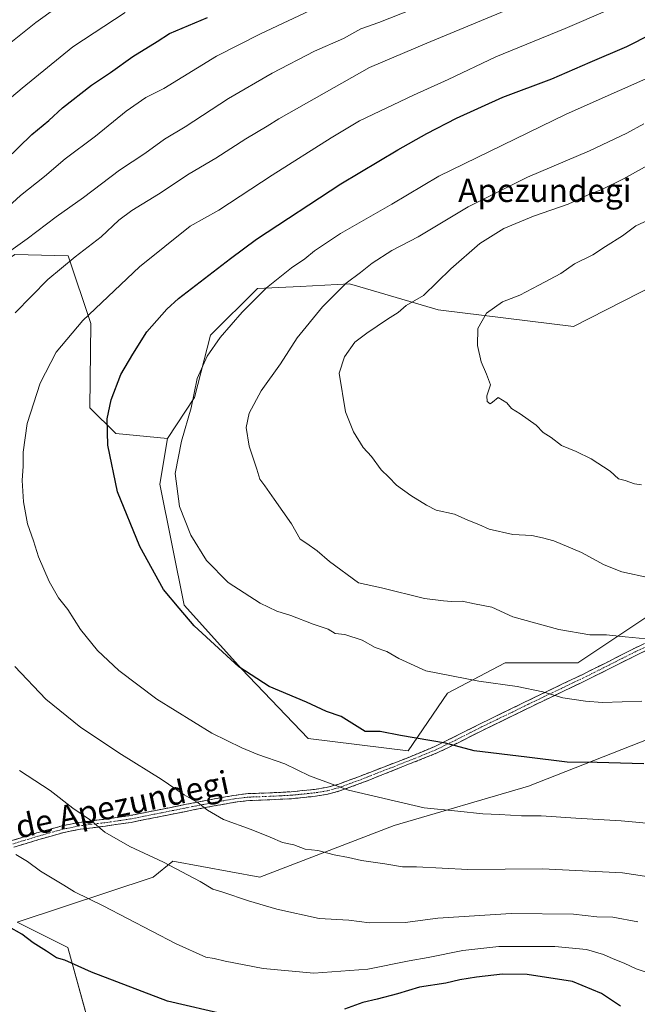
# Model space of a CAD drawing. Units: metres. Extents: x 580052 to 583487, y 4738150 to 4740504.
# Drawn here: x 580601 to 580815, y 4738736 to 4739076 of the extents above; entities that cross this region are included whole.
import ezdxf
from ezdxf.enums import TextEntityAlignment as Align

# ---------------------------------------------------------------- set-up
doc = ezdxf.new("R2010")
doc.units = ezdxf.units.M
doc.header["$MEASUREMENT"] = 0
doc.linetypes.add('TRAZO_Y_PUNTO', pattern=[1, 0.5, -0.25, 0, -0.25])
doc.linetypes.add('TRAZOSX2', pattern=[1.5, 1, -0.5])
for name, color, linetype, lineweight in [('Arbolado forestal CxS', 92, 'Continuous', 0), ('Camino', 19, 'TRAZOSX2', 0), ('Camino Cxs', 19, 'Continuous', 0), ('Camino eje', 19, 'TRAZO_Y_PUNTO', 0), ('Curva de nivel maestra', 36, 'Continuous', 30), ('Curva de nivel normal', 36, 'Continuous', 0), ('Pastizal CxS', 92, 'Continuous', 0), ('Texto cartográfico', 19, 'Continuous', 0)]:
    doc.layers.add(name, color=color, linetype=linetype, lineweight=lineweight)
doc.styles.add('Arial', font='txt', dxfattribs={"height": 0.2})

# ---------------------------------------------------------------- blocks, each defined once
blk = doc.blocks.new('*U151')
at = {"layer": 'Arbolado forestal CxS', "color": 92, "linetype": 'Continuous', "lineweight": 0}
blk.add_polyline3d([(580625.3307, 4738729.4019, 920.1002), (580618.0351, 4738755.6831, 925.5456), (580607.1845, 4738761.1111, 925.5567), (580600.5243, 4738764.4431, 925.4146), (580647.4845, 4738780.0623, 933.3225), (580654.3171, 4738785.5283, 935.0062), (580684.3801, 4738780.0615, 936.4021), (580730.8413, 4738797.8251, 942.3105), (580777.3025, 4738811.4893, 946.6479), (580822.3971, 4738829.2531, 951.6642)], dxfattribs=at)
blk = doc.blocks.new('*U176')
at = {"layer": 'Curva de nivel normal', "color": 36, "linetype": 'Continuous', "lineweight": 0}
for points in [[(580819.35, 4738746.7, 930), (580814.51, 4738748.33, 930), (580810.35, 4738750.36, 930), (580806.55, 4738751.77, 930), (580803.19, 4738753.26, 930), (580797.27, 4738755, 930), (580786.3, 4738756.12, 930), (580766.97, 4738756.06, 930), (580754.57, 4738754.72, 930), (580742.53, 4738752.21, 930), (580735.97, 4738751.06, 930), (580721.77, 4738748.19, 930), (580703.1, 4738746.85, 930), (580685.5, 4738748.52, 930), (580672.47, 4738750.98, 930), (580668.57, 4738751.97, 930), (580665.68, 4738752.36, 930), (580655.46, 4738756.96, 930), (580630.25, 4738770.09, 930), (580620.37, 4738774.92, 930), (580616.67, 4738777.27, 930), (580608.61, 4738782.15, 930), (580604.05, 4738785.47, 930), (580600.06, 4738787.82, 930)], [(580591.83, 4739006.7, 930), (580601.67, 4739015.57, 930), (580609.95, 4739022.13, 930), (580617.15, 4739028.24, 930), (580627.58, 4739036.09, 930), (580638.2, 4739044.73, 930), (580645.05, 4739049.4, 930), (580651.19, 4739052.56, 930), (580669.45, 4739063.73, 930), (580684.64, 4739071.45, 930), (580711.33, 4739084.1, 930)]]:
    blk.add_polyline3d(points, dxfattribs=at)
blk = doc.blocks.new('*U182')
at = {"layer": 'Curva de nivel normal', "color": 36, "linetype": 'Continuous', "lineweight": 0}
blk.add_polyline3d([(580819.45, 4739026.49, 965), (580810.03, 4739021.4, 965), (580802.55, 4739017.66, 965), (580797.86, 4739015.76, 965), (580790.96, 4739012.64, 965), (580778.96, 4739008.41, 965), (580768.74, 4739004.2, 965), (580760.42, 4738998.96, 965), (580750.41, 4738990.28, 965), (580740.96, 4738981.05, 965), (580734.96, 4738977.62, 965), (580732.18, 4738975.14, 965), (580728.51, 4738972.8, 965), (580721.37, 4738967.98, 965), (580717.24, 4738964.95, 965), (580713.69, 4738959.84, 965), (580711.77, 4738954.2, 965), (580713.97, 4738940.85, 965), (580716.76, 4738933.92, 965), (580720.11, 4738928.47, 965), (580723.01, 4738925.44, 965), (580726.37, 4738920.8, 965), (580729, 4738918.28, 965), (580731.68, 4738915.53, 965), (580736.53, 4738911.88, 965), (580742, 4738908.63, 965), (580745.38, 4738906.87, 965), (580751.62, 4738905.43, 965), (580756.33, 4738903.41, 965), (580760.1, 4738901.92, 965), (580763.69, 4738900.33, 965), (580771.86, 4738898.42, 965), (580778.42, 4738898.06, 965), (580782.06, 4738897.27, 965), (580785.96, 4738896.27, 965), (580795.58, 4738892.27, 965), (580803.41, 4738887.9, 965), (580809.48, 4738885.49, 965), (580819.03, 4738883.42, 965)], dxfattribs=at)
blk = doc.blocks.new('*U200')
at = {"layer": 'Curva de nivel normal', "color": 36, "linetype": 'Continuous', "lineweight": 0}
blk.add_polyline3d([(580816.38, 4738840.86, 955), (580802.87, 4738840.4, 955), (580796.98, 4738840.89, 955), (580789.08, 4738842.02, 955), (580782.26, 4738844.06, 955), (580773.36, 4738845.93, 955), (580760.14, 4738847.71, 955), (580741.71, 4738851.37, 955), (580732.47, 4738855.56, 955), (580728.25, 4738857.97, 955), (580724.29, 4738859.36, 955), (580719.74, 4738861.87, 955), (580713.74, 4738863.87, 955), (580710.44, 4738864.2, 955), (580707.98, 4738865.73, 955), (580702.81, 4738867.45, 955), (580695.16, 4738870.45, 955), (580690.27, 4738871.9, 955), (580684.53, 4738874.67, 955), (580673.5, 4738881.81, 955), (580665.93, 4738889.5, 955), (580660.51, 4738898.26, 955), (580656.58, 4738908.08, 955), (580655.16, 4738919.51, 955), (580657.32, 4738930.74, 955), (580660.63, 4738942.26, 955), (580662.75, 4738952.38, 955), (580666.23, 4738960.02, 955), (580670.74, 4738966.48, 955), (580678.26, 4738975.29, 955), (580686.72, 4738983.68, 955), (580695.3, 4738990.63, 955), (580699.92, 4738993.72, 955), (580703.28, 4738996.44, 955), (580712.29, 4739002.42, 955), (580729.96, 4739012.59, 955), (580746.29, 4739022.32, 955), (580790.3, 4739043.73, 955), (580827.13, 4739060.03, 955)], dxfattribs=at)
blk = doc.blocks.new('*U201')
at = {"layer": 'Curva de nivel normal', "color": 36, "linetype": 'Continuous', "lineweight": 0}
blk.add_polyline3d([(580804.66, 4739079.61, 945), (580789.97, 4739073.24, 945), (580765.96, 4739063.56, 945), (580749.54, 4739055.64, 945), (580737.49, 4739050.3, 945), (580718.81, 4739041.35, 945), (580709.01, 4739035.47, 945), (580688.71, 4739022.57, 945), (580670.18, 4739010.51, 945), (580660.28, 4739004.97, 945), (580642.8, 4738990.98, 945), (580623.27, 4738972.34, 945), (580613.96, 4738961.39, 945), (580608.42, 4738950.72, 945), (580603.96, 4738936.75, 945), (580602.64, 4738926.93, 945), (580602.6, 4738922.08, 945), (580602.27, 4738917.14, 945), (580602.68, 4738909.72, 945), (580604.06, 4738902.1, 945), (580606.2, 4738896.22, 945), (580607.9, 4738890.68, 945), (580611.58, 4738882.18, 945), (580614.84, 4738876.6, 945), (580618.05, 4738872.48, 945), (580622.38, 4738865.56, 945), (580628.3, 4738858.39, 945), (580635.62, 4738851.47, 945), (580648.79, 4738841.58, 945), (580667.86, 4738829.74, 945), (580678.16, 4738824.76, 945), (580683.69, 4738822.37, 945), (580693.02, 4738819.2, 945), (580701.58, 4738815.1, 945), (580715.08, 4738810.1, 945), (580741.17, 4738803.99, 945), (580752.82, 4738802.89, 945), (580761.5, 4738801.92, 945), (580767.28, 4738801.7, 945), (580774.88, 4738801.26, 945), (580781.61, 4738801.21, 945), (580793.66, 4738800.37, 945), (580809.32, 4738799.52, 945), (580820.62, 4738798.46, 945)], dxfattribs=at)
blk = doc.blocks.new('*U204')
at = {"layer": 'Curva de nivel normal', "color": 36, "linetype": 'Continuous', "lineweight": 0}
for points in [[(580736.96, 4739079.81, 935), (580725.48, 4739075.35, 935), (580719.34, 4739073.23, 935), (580713.26, 4739069.82, 935), (580703.24, 4739065.46, 935), (580688.62, 4739057.9, 935), (580673.62, 4739049.05, 935), (580658.55, 4739039.27, 935), (580651.42, 4739035.03, 935), (580644.61, 4739030.06, 935), (580635.92, 4739024.38, 935), (580623.42, 4739014.84, 935), (580613.95, 4739008.21, 935), (580603.94, 4739000.64, 935), (580592.1, 4738992.15, 935)], [(580601.34, 4738816.84, 935), (580611.88, 4738809.94, 935), (580619.73, 4738803.9, 935), (580625.85, 4738799.68, 935), (580630.84, 4738795.52, 935), (580639.47, 4738790.62, 935), (580651.09, 4738785.17, 935), (580663.75, 4738778.5, 935), (580668.2, 4738775.9, 935), (580671.61, 4738774.83, 935), (580680.44, 4738771.8, 935), (580690.26, 4738769.01, 935), (580704.95, 4738765.75, 935), (580715.17, 4738765.18, 935), (580722.33, 4738764.22, 935), (580734.62, 4738764.39, 935), (580745.96, 4738765.85, 935), (580771.24, 4738767.45, 935), (580792.79, 4738767.22, 935), (580800.91, 4738766.31, 935), (580806.43, 4738766.16, 935), (580815.07, 4738764.58, 935)]]:
    blk.add_polyline3d(points, dxfattribs=at)
blk = doc.blocks.new('*U205')
at = {"layer": 'Curva de nivel normal', "color": 36, "linetype": 'Continuous', "lineweight": 0}
blk.add_polyline3d([(580637.87, 4739078.86, 920), (580619.82, 4739066.94, 920), (580602.28, 4739052.64, 920), (580574.28, 4739029.16, 920)], dxfattribs=at)
blk = doc.blocks.new('*U208')
at = {"layer": 'Curva de nivel normal', "color": 36, "linetype": 'Continuous', "lineweight": 0}
for points in [[(580797.94, 4739091.44, 940), (580742.06, 4739068.23, 940), (580722.29, 4739059.87, 940), (580690.92, 4739042.06, 940), (580686.89, 4739039.51, 940), (580679.54, 4739035.2, 940), (580669.15, 4739028.43, 940), (580659.98, 4739023.06, 940), (580649.35, 4739016.06, 940), (580640.14, 4739010.42, 940), (580635.71, 4739007.1, 940), (580629.61, 4739001.26, 940), (580620.57, 4738994.43, 940), (580611.1, 4738986.5, 940), (580599.85, 4738975.05, 940)], [(580599.67, 4738852.77, 940), (580610.43, 4738841.52, 940), (580622.58, 4738831.79, 940), (580636.53, 4738822.42, 940), (580650.33, 4738813.88, 940), (580658.22, 4738808.45, 940), (580663.05, 4738805.67, 940), (580666.25, 4738803.14, 940), (580671.81, 4738800, 940), (580681.38, 4738796.52, 940), (580688.02, 4738793.86, 940), (580692.21, 4738791.95, 940), (580696.12, 4738791.2, 940), (580700.01, 4738789.75, 940), (580704.48, 4738789.22, 940), (580710.05, 4738787.8, 940), (580715.05, 4738786.8, 940), (580719.55, 4738785.8, 940), (580727.56, 4738784.67, 940), (580733.66, 4738783.58, 940), (580738.51, 4738783.62, 940), (580756.27, 4738782.63, 940), (580782.08, 4738782.95, 940), (580809.78, 4738781.48, 940), (580831, 4738778.28, 940)]]:
    blk.add_polyline3d(points, dxfattribs=at)
blk = doc.blocks.new('*U209')
at = {"layer": 'Curva de nivel normal', "color": 36, "linetype": 'Continuous', "lineweight": 0}
blk.add_polyline3d([(580576.9, 4739051.37, 915), (580606.96, 4739075.42, 915), (580620.77, 4739085.34, 915)], dxfattribs=at)
blk = doc.blocks.new('*U212')
at = {"layer": 'Curva de nivel normal', "color": 36, "linetype": 'Continuous', "lineweight": 0}
blk.add_polyline3d([(580817.97, 4738862.42, 960), (580810.63, 4738863.07, 960), (580804.25, 4738863.78, 960), (580798.43, 4738863.73, 960), (580787.71, 4738865.57, 960), (580771.82, 4738869.98, 960), (580764.57, 4738873.35, 960), (580758.62, 4738874.43, 960), (580754.29, 4738875.45, 960), (580750.61, 4738875.33, 960), (580747.84, 4738875.5, 960), (580741.35, 4738876.29, 960), (580726.49, 4738879.98, 960), (580718.51, 4738881.78, 960), (580708.5, 4738889.12, 960), (580704.22, 4738892.77, 960), (580700.62, 4738895.28, 960), (580698.29, 4738896.78, 960), (580695.3, 4738902.11, 960), (580689.31, 4738910.62, 960), (580686.17, 4738915.25, 960), (580684.4, 4738917.54, 960), (580683.41, 4738921, 960), (580680.71, 4738928.99, 960), (580679.68, 4738935.37, 960), (580680.76, 4738940.39, 960), (580684.91, 4738948.05, 960), (580691.5, 4738957.39, 960), (580697.35, 4738966.39, 960), (580706.07, 4738977.14, 960), (580714.18, 4738985.28, 960), (580719.24, 4738989, 960), (580723.17, 4738992.15, 960), (580730.07, 4738996.59, 960), (580739.08, 4739001.35, 960), (580756.4, 4739011.72, 960), (580776.96, 4739021.91, 960), (580798.36, 4739031.04, 960), (580811.23, 4739037.12, 960), (580817.15, 4739040.32, 960)], dxfattribs=at)
blk = doc.blocks.new('*U213')
at = {"layer": 'Curva de nivel normal', "color": 36, "linetype": 'Continuous', "lineweight": 0}
blk.add_polyline3d([(580818.63, 4739007.07, 970), (580814.3, 4739005.12, 970), (580809.77, 4739001.61, 970), (580803.85, 4738997.94, 970), (580799.44, 4738995.08, 970), (580793.15, 4738991.99, 970), (580788.38, 4738988.65, 970), (580780.81, 4738984.65, 970), (580774.29, 4738981.16, 970), (580768.29, 4738978.88, 970), (580762.78, 4738974.9, 970), (580759.75, 4738969.61, 970), (580759.6, 4738963.72, 970), (580760.94, 4738958.05, 970), (580762.7, 4738953.82, 970), (580764.08, 4738950.16, 970), (580762.81, 4738946.39, 970), (580762.93, 4738944.4, 970), (580763.95, 4738943.64, 970), (580764.86, 4738944.18, 970), (580766.71, 4738945.75, 970), (580769.8, 4738943.94, 970), (580771.34, 4738941.93, 970), (580774.33, 4738940.18, 970), (580779.93, 4738936.2, 970), (580782.33, 4738933.63, 970), (580785.06, 4738932, 970), (580788.68, 4738929.15, 970), (580793.67, 4738927.17, 970), (580798.93, 4738924.62, 970), (580805.45, 4738920.35, 970), (580808.34, 4738917.7, 970), (580810.62, 4738917.07, 970), (580813.91, 4738915.96, 970), (580816.28, 4738915.55, 970)], dxfattribs=at)
blk = doc.blocks.new('*U223')
at = {"layer": 'Curva de nivel maestra', "color": 36, "linetype": 'Continuous', "lineweight": 30}
blk.add_polyline3d([(580817.11, 4738819.19, 950), (580801.03, 4738819.69, 950), (580790.66, 4738819.73, 950), (580776.62, 4738821.55, 950), (580758.52, 4738823.67, 950), (580748.52, 4738826.35, 950), (580732.96, 4738828.96, 950), (580725.96, 4738830.34, 950), (580720.78, 4738830.34, 950), (580712.45, 4738835.54, 950), (580707.48, 4738837.28, 950), (580700.5, 4738840.5, 950), (580687.57, 4738845.96, 950), (580677.18, 4738852.68, 950), (580661.71, 4738866.93, 950), (580656.55, 4738872.94, 950), (580651.11, 4738879.44, 950), (580642.87, 4738894.32, 950), (580635.2, 4738913.23, 950), (580631.85, 4738929.29, 950), (580631.65, 4738938.42, 950), (580633.05, 4738944.97, 950), (580636.34, 4738953.78, 950), (580640.53, 4738960.79, 950), (580645.3, 4738968.45, 950), (580652.29, 4738976.32, 950), (580656.31, 4738979.97, 950), (580674.28, 4738993.76, 950), (580683.22, 4739000.47, 950), (580712.36, 4739019.64, 950), (580732.11, 4739031.33, 950), (580742.07, 4739037.03, 950), (580752.42, 4739042.35, 950), (580768.41, 4739049.53, 950), (580785.28, 4739055.89, 950), (580798.55, 4739061.7, 950), (580811.28, 4739067.1, 950), (580819.63, 4739071.39, 950)], dxfattribs=at)
blk = doc.blocks.new('*U228')
at = {"layer": 'Curva de nivel maestra', "color": 36, "linetype": 'Continuous', "lineweight": 30}
for points in [[(580809.09, 4738735.45, 925), (580802.45, 4738739.77, 925), (580792.42, 4738743.94, 925), (580776.8, 4738746.36, 925), (580768.32, 4738746.53, 925), (580759.28, 4738745.49, 925), (580753.51, 4738744.54, 925), (580748.66, 4738743.4, 925), (580739.56, 4738741.97, 925), (580732.02, 4738739.74, 925), (580724.95, 4738737.82, 925), (580719.96, 4738736.75, 925), (580713.62, 4738734.38, 925)], [(580673.28, 4738732.38, 925), (580652.5, 4738737.22, 925), (580626.17, 4738747.25, 925), (580616.96, 4738751.38, 925), (580614.1, 4738752.19, 925), (580610.71, 4738754.47, 925), (580606.11, 4738757.32, 925), (580602.1, 4738760.34, 925), (580597.7, 4738762.91, 925)], [(580596.45, 4739027.83, 925), (580605.61, 4739036.67, 925), (580611.46, 4739041.53, 925), (580616.14, 4739045.83, 925), (580626.21, 4739053.74, 925), (580632.82, 4739058.08, 925), (580640.53, 4739063.63, 925), (580648.92, 4739068.79, 925), (580653.15, 4739071.56, 925), (580666.28, 4739077.05, 925)]]:
    blk.add_polyline3d(points, dxfattribs=at)

msp = doc.modelspace()

# ---------------------------------------------------------------- linework, layer by layer
at = {"layer": 'Arbolado forestal CxS', "color": 92, "linetype": 'Continuous', "lineweight": 0}
for points in [[(581046.76, 4739041.77, 984.62), (581040.86, 4739035.06, 984.98), (581032.11, 4739020.45, 984.59), (580980.33, 4739010.96, 986.17), (580941.44, 4739010.5, 984.71), (580904.4, 4739005.45, 982.36), (580866.46, 4738989.81, 979.34), (580832.8, 4738990.72, 975.81), (580792.75, 4738970.26, 972.74), (580746.06, 4738976.1, 968.49), (580723.7, 4738982.6, 963.41), (580715.38, 4738985.02, 961.51), (580698.28, 4738984.16, 958.25), (580683.64, 4738983.42, 955.64), (580667.3, 4738967.37, 955.2), (580661.82, 4738945.73, 955.67), (580652.45, 4738931.66, 954.49)], [(581046.76, 4739041.77, 984.62), (581040.86, 4739035.06, 984.98), (581032.11, 4739020.45, 984.59), (580980.33, 4739010.96, 986.17), (580941.44, 4739010.5, 984.71), (580904.4, 4739005.45, 982.36), (580866.46, 4738989.81, 979.34), (580832.8, 4738990.72, 975.81), (580792.75, 4738970.26, 972.74), (580746.06, 4738976.1, 968.49), (580723.7, 4738982.6, 963.41), (580715.38, 4738985.02, 961.51), (580698.28, 4738984.16, 958.25), (580683.64, 4738983.42, 955.64), (580667.3, 4738967.37, 955.2), (580661.82, 4738945.73, 955.67), (580652.45, 4738931.66, 954.49)], [(580520.77, 4739010.04, 914.65), (580520.33, 4738993.2, 919.59), (580520.57, 4738955.52, 928.05), (580545.38, 4738974.5, 929.77), (580567.44, 4738982.18, 932.88), (580585.19, 4738985.54, 936.21), (580599.69, 4738995.22, 937.24), (580618.11, 4738994.78, 940.68), (580625.98, 4738971.37, 946.85), (580625.66, 4738942.17, 949.35), (580634.65, 4738933.37, 950.9), (580652.45, 4738931.66, 954.49)], [(580832.8, 4738990.72, 975.81), (580792.75, 4738970.26, 972.74), (580746.06, 4738976.1, 968.49), (580723.7, 4738982.6, 963.41), (580715.38, 4738985.02, 961.51), (580698.28, 4738984.16, 958.25), (580683.64, 4738983.42, 955.64), (580667.3, 4738967.37, 955.2), (580661.82, 4738945.73, 955.67), (580652.45, 4738931.66, 954.49), (580652.45, 4738931.66, 954.49), (580634.65, 4738933.37, 950.9), (580625.66, 4738942.17, 949.35), (580625.98, 4738971.37, 946.85), (580618.11, 4738994.78, 940.68), (580599.69, 4738995.22, 937.24)], [(580822.59, 4738872.94, 961.5), (580794.32, 4738854.09, 956.85), (580769.19, 4738854.09, 955.99), (580749.3, 4738843.62, 953.17), (580735.69, 4738823.73, 948.33), (580735.69, 4738823.73, 948.33), (580701.13, 4738827.92, 946.91), (580678.1, 4738852, 949.8), (580658.21, 4738873.99, 950.26), (580649.83, 4738915.87, 954.08), (580652.45, 4738931.66, 954.49), (580661.82, 4738945.73, 955.67), (580667.3, 4738967.37, 955.2), (580683.64, 4738983.42, 955.64), (580698.28, 4738984.16, 958.25), (580715.38, 4738985.02, 961.51), (580723.7, 4738982.6, 963.41), (580746.06, 4738976.1, 968.49), (580792.75, 4738970.26, 972.74), (580832.8, 4738990.72, 975.81)], [(580652.45, 4738931.66, 954.49), (580649.83, 4738915.87, 954.08), (580658.21, 4738873.99, 950.26), (580678.1, 4738852, 949.8), (580701.13, 4738827.92, 946.91), (580735.69, 4738823.73, 948.33), (580749.3, 4738843.62, 953.17), (580769.19, 4738854.09, 955.99), (580794.32, 4738854.09, 956.85), (580822.59, 4738872.94, 961.5)], [(580822.4, 4738829.25, 951.66), (580777.3, 4738811.49, 946.65), (580730.84, 4738797.83, 942.31), (580684.38, 4738780.06, 936.4), (580654.32, 4738785.53, 935.01), (580647.48, 4738780.06, 933.32), (580600.52, 4738764.44, 925.41)], [(580600.52, 4738764.44, 925.41), (580607.18, 4738761.11, 925.56), (580618.04, 4738755.68, 925.55), (580625.33, 4738729.4, 920.1)], [(580625.33, 4738729.4, 920.1), (580618.04, 4738755.68, 925.55), (580607.18, 4738761.11, 925.56), (580600.52, 4738764.44, 925.41)], [(580625.33, 4738729.4, 920.1), (580618.04, 4738755.68, 925.55), (580607.18, 4738761.11, 925.56), (580600.52, 4738764.44, 925.41)]]:
    msp.add_polyline3d(points, dxfattribs=at)
at = {"layer": 'Camino', "color": 19, "linetype": 'TRAZOSX2', "lineweight": 0}
for points in [[(580598.66, 4738792.65), (580607.33, 4738795.31), (580616.05, 4738797.77), (580621.88, 4738798.94), (580630.7, 4738800.03), (580639.51, 4738801.31), (580650.18, 4738803.44), (580660.87, 4738805.58), (580668.14, 4738806.98), (580675.46, 4738808.3), (580680.39, 4738808.88), (580687.8, 4738809.15), (580695.2, 4738809.53), (580703.32, 4738810.35), (580707.35, 4738811.02), (580711.32, 4738812.09), (580718.16, 4738814.59), (580734.94, 4738821.08), (580744.93, 4738825.23), (580752.75, 4738829.08), (580760.52, 4738833), (580771.17, 4738838.17), (580781.83, 4738843.34), (580795.75, 4738850), (580804.76, 4738854.49), (580813.73, 4738859.02), (580823.76, 4738863.81)], [(580824.78, 4738861.66), (580814.79, 4738856.88), (580805.83, 4738852.35), (580796.8, 4738847.85), (580789.82, 4738844.52), (580782.86, 4738841.19), (580772.21, 4738836.03), (580761.58, 4738830.86), (580753.82, 4738826.94), (580745.92, 4738823.05), (580725.74, 4738815.01), (580719, 4738812.35), (580712.04, 4738809.81), (580707.86, 4738808.69), (580703.64, 4738807.98), (580695.39, 4738807.15), (580687.9, 4738806.77), (580680.58, 4738806.5), (580675.81, 4738805.94), (580668.58, 4738804.63), (580661.33, 4738803.24), (580650.64, 4738801.1), (580639.91, 4738798.96), (580631.02, 4738797.67), (580622.26, 4738796.58), (580616.61, 4738795.45), (580608, 4738793.02), (580599.36, 4738790.37)]]:
    msp.add_lwpolyline(points, dxfattribs=at)
at = {"layer": 'Camino Cxs', "color": 19, "linetype": 'Continuous', "lineweight": 0}
for points in [[(580598.66, 4738792.65, 930.42), (580603, 4738793.98, 931.16), (580607.33, 4738795.31, 932.04), (580611.69, 4738796.54, 932.71), (580616.05, 4738797.77, 933.29), (580618.97, 4738798.36, 933.66), (580621.88, 4738798.94, 934.11), (580626.29, 4738799.49, 934.87), (580630.7, 4738800.03, 935.49), (580635.11, 4738800.67, 936.12), (580639.51, 4738801.31, 936.73), (580643.07, 4738802.02, 937.23), (580646.62, 4738802.73, 937.77), (580650.18, 4738803.44, 938.23), (580653.74, 4738804.15, 938.72), (580657.31, 4738804.87, 939.21), (580660.87, 4738805.58, 939.65), (580664.51, 4738806.28, 940.12), (580668.14, 4738806.98, 940.58), (580671.8, 4738807.64, 941), (580675.46, 4738808.3, 941.49), (580680.39, 4738808.88, 942.07), (580684.1, 4738809.02, 942.4), (580687.8, 4738809.15, 942.75), (580691.5, 4738809.34, 943.15), (580695.2, 4738809.53, 943.46), (580699.26, 4738809.94, 943.83), (580703.32, 4738810.35, 944.22), (580707.35, 4738811.02, 944.66), (580711.32, 4738812.09, 945.09), (580714.74, 4738813.34, 945.45), (580718.16, 4738814.59, 945.91), (580722.36, 4738816.21, 946.37), (580726.55, 4738817.84, 946.99), (580730.75, 4738819.46, 947.52), (580734.94, 4738821.08, 948.11), (580738.27, 4738822.46, 948.52), (580741.6, 4738823.85, 948.93), (580744.93, 4738825.23, 949.47), (580748.84, 4738827.16, 949.99), (580752.75, 4738829.08, 950.49), (580756.64, 4738831.04, 951.32), (580760.52, 4738833, 951.83), (580764.07, 4738834.72, 952.26), (580767.62, 4738836.45, 952.74), (580771.17, 4738838.17, 953.2), (580774.72, 4738839.89, 953.7), (580778.28, 4738841.62, 954.2), (580781.83, 4738843.34, 954.68), (580785.31, 4738845.01, 955.22), (580788.79, 4738846.67, 955.67), (580792.27, 4738848.34, 956.05), (580795.75, 4738850, 956.56), (580798.75, 4738851.5, 956.97), (580801.76, 4738852.99, 957.31), (580804.76, 4738854.49, 957.72), (580807.75, 4738856, 958.17), (580810.74, 4738857.51, 958.54), (580813.73, 4738859.02, 959.05), (580817.07, 4738860.62, 959.58)], [(580818.12, 4738858.47, 959.33), (580814.79, 4738856.88, 958.79), (580811.8, 4738855.37, 958.33), (580808.82, 4738853.86, 957.87), (580805.83, 4738852.35, 957.36), (580802.82, 4738850.85, 956.99), (580799.81, 4738849.35, 956.62), (580796.8, 4738847.85, 956.18), (580793.31, 4738846.19, 955.75), (580789.82, 4738844.52, 955.35), (580786.34, 4738842.86, 954.87), (580782.86, 4738841.19, 954.41), (580779.31, 4738839.47, 953.94), (580775.76, 4738837.75, 953.37), (580772.21, 4738836.03, 952.89), (580768.67, 4738834.31, 952.41), (580765.12, 4738832.58, 951.89), (580761.58, 4738830.86, 951.46), (580757.7, 4738828.9, 950.79), (580753.82, 4738826.94, 950.18), (580749.87, 4738825, 949.69), (580745.92, 4738823.05, 949.14), (580741.88, 4738821.44, 948.63), (580737.85, 4738819.83, 948.07), (580733.81, 4738818.23, 947.42), (580729.78, 4738816.62, 946.87), (580725.74, 4738815.01, 946.39), (580722.37, 4738813.68, 945.91), (580719, 4738812.35, 945.48), (580715.52, 4738811.08, 945.09), (580712.04, 4738809.81, 944.75), (580707.86, 4738808.69, 944.33), (580703.64, 4738807.98, 943.85), (580699.52, 4738807.57, 943.43), (580695.39, 4738807.15, 943.05), (580691.65, 4738806.96, 942.75), (580687.9, 4738806.77, 942.36), (580684.24, 4738806.64, 942.03), (580680.58, 4738806.5, 941.72), (580675.81, 4738805.94, 941.22), (580672.2, 4738805.29, 940.75), (580668.58, 4738804.63, 940.32), (580664.96, 4738803.94, 939.87), (580661.33, 4738803.24, 939.4), (580657.77, 4738802.53, 938.88), (580654.2, 4738801.81, 938.39), (580650.64, 4738801.1, 937.94), (580647.06, 4738800.39, 937.48), (580643.49, 4738799.67, 936.99), (580639.91, 4738798.96, 936.49), (580635.47, 4738798.32, 935.83), (580631.02, 4738797.67, 935.18), (580626.64, 4738797.13, 934.56), (580622.26, 4738796.58, 933.86), (580619.44, 4738796.02, 933.48), (580616.61, 4738795.45, 933.13), (580612.31, 4738794.24, 932.51), (580608, 4738793.02, 931.79), (580603.68, 4738791.7, 930.95), (580599.36, 4738790.37, 930.18)]]:
    msp.add_polyline3d(points, dxfattribs=at)
at = {"layer": 'Camino eje', "color": 19, "linetype": 'TRAZO_Y_PUNTO', "lineweight": 0}
msp.add_lwpolyline([(580819.28, 4738860.35), (580814.26, 4738857.95), (580809.78, 4738855.69), (580805.3, 4738853.42), (580796.28, 4738848.93), (580792.79, 4738847.26), (580782.35, 4738842.27), (580777.02, 4738839.68), (580771.69, 4738837.1), (580766.38, 4738834.52), (580761.05, 4738831.93), (580757.17, 4738829.97), (580753.29, 4738828.01), (580745.43, 4738824.14), (580740.43, 4738822.07), (580730.34, 4738818.05), (580721.95, 4738814.8), (580718.58, 4738813.47), (580711.68, 4738810.95), (580709.7, 4738810.42), (580707.61, 4738809.86), (580705.5, 4738809.5), (580703.48, 4738809.17), (580695.3, 4738808.34), (580691.55, 4738808.15), (580687.85, 4738807.96), (580680.49, 4738807.69), (580675.64, 4738807.12), (580671.98, 4738806.46), (580668.36, 4738805.81), (580664.73, 4738805.11), (580661.1, 4738804.41), (580650.41, 4738802.27), (580639.71, 4738800.14), (580630.86, 4738798.85), (580626.48, 4738798.31), (580622.07, 4738797.76), (580616.33, 4738796.61), (580607.67, 4738794.17), (580599.01, 4738791.51)], dxfattribs=at)
at = {"layer": 'Pastizal CxS', "color": 92, "linetype": 'Continuous', "lineweight": 0}
for points in [[(580520.77, 4739010.04, 914.65), (580520.33, 4738993.2, 919.59), (580520.57, 4738955.52, 928.05), (580545.38, 4738974.5, 929.77), (580567.44, 4738982.18, 932.88), (580585.19, 4738985.54, 936.21), (580599.69, 4738995.22, 937.24), (580618.11, 4738994.78, 940.68), (580625.98, 4738971.37, 946.85), (580625.66, 4738942.17, 949.35), (580634.65, 4738933.37, 950.9), (580652.45, 4738931.66, 954.49)], [(580599.69, 4738995.22, 937.24), (580618.11, 4738994.78, 940.68), (580625.98, 4738971.37, 946.85), (580625.66, 4738942.17, 949.35), (580634.65, 4738933.37, 950.9), (580652.45, 4738931.66, 954.49), (580649.83, 4738915.87, 954.08), (580658.21, 4738873.99, 950.26), (580678.1, 4738852, 949.8), (580701.13, 4738827.92, 946.91), (580735.69, 4738823.73, 948.33), (580749.3, 4738843.62, 953.17), (580769.19, 4738854.09, 955.99), (580794.32, 4738854.09, 956.85), (580822.59, 4738872.94, 961.5)], [(580652.45, 4738931.66, 954.49), (580649.83, 4738915.87, 954.08), (580658.21, 4738873.99, 950.26), (580678.1, 4738852, 949.8), (580701.13, 4738827.92, 946.91), (580735.69, 4738823.73, 948.33), (580749.3, 4738843.62, 953.17), (580769.19, 4738854.09, 955.99), (580794.32, 4738854.09, 956.85), (580822.59, 4738872.94, 961.5)], [(580822.4, 4738829.25, 951.66), (580777.3, 4738811.49, 946.65), (580730.84, 4738797.83, 942.31), (580684.38, 4738780.06, 936.4), (580654.32, 4738785.53, 935.01), (580647.48, 4738780.06, 933.32), (580600.52, 4738764.44, 925.41)], [(580822.4, 4738829.25, 951.66), (580777.3, 4738811.49, 946.65), (580730.84, 4738797.83, 942.31), (580684.38, 4738780.06, 936.4), (580654.32, 4738785.53, 935.01), (580647.48, 4738780.06, 933.32), (580600.52, 4738764.44, 925.41)]]:
    msp.add_polyline3d(points, dxfattribs=at)

# ---------------------------------------------------------------- block references
at = {"layer": 'Arbolado forestal CxS', "color": 92, "linetype": 'Continuous', "lineweight": 0}
msp.add_blockref('*U151', (0, 0), dxfattribs=at)
at = {"layer": 'Curva de nivel maestra', "color": 36, "linetype": 'Continuous', "lineweight": 30}
for name in ['*U228', '*U223']:
    msp.add_blockref(name, (0, 0), dxfattribs=at)
at = {"layer": 'Curva de nivel normal', "color": 36, "linetype": 'Continuous', "lineweight": 0}
for name in ['*U213', '*U182', '*U205', '*U176', '*U204', '*U208', '*U201', '*U200', '*U212', '*U209']:
    msp.add_blockref(name, (0, 0), dxfattribs=at)

# ---------------------------------------------------------------- texts
at = {"layer": 'Texto cartográfico', "color": 19, "linetype": 'Continuous', "lineweight": 0, "style": 'Arial'}
msp.add_text('Apezundegi', height=8, dxfattribs=at).set_placement((580782.89, 4739017.35), align=Align.MIDDLE_CENTER)
msp.add_text('Camino de Apezundegi', height=8, rotation=12.1224, dxfattribs=at).set_placement((580616.31, 4738800.73), align=Align.MIDDLE_CENTER)

doc.saveas('drawing.dxf')
